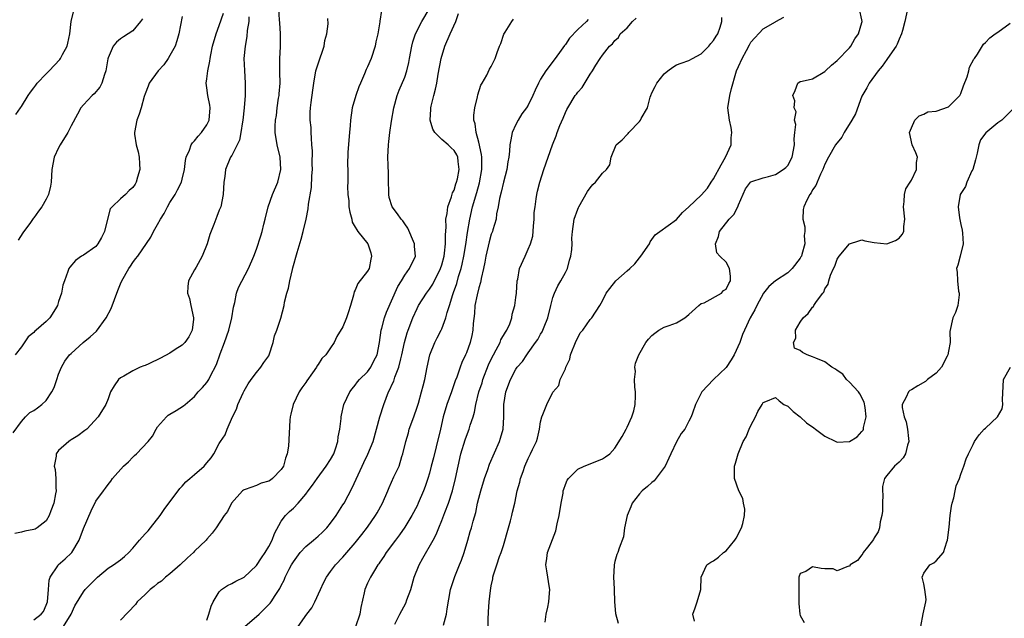
# Model space of a CAD drawing. Units: inches. Extents: x 2553000 to 2556000, y 1524000 to 1527000.
# Drawn here: x 2553753 to 2553912, y 1525708 to 1525805 of the extents above; entities that cross this region are included whole.
import ezdxf

# ---------------------------------------------------------------- set-up
doc = ezdxf.new("R2010")
doc.units = ezdxf.units.IN
doc.header["$MEASUREMENT"] = 0
doc.layers.add('LD25531524_2ft', color=254, linetype='Continuous')

msp = doc.modelspace()

# ---------------------------------------------------------------- linework, layer by layer
at = {"layer": 'LD25531524_2ft'}
for points, elevation in [([(2553751.62, 1525738.38), (2553753, 1525740.24), (2553753.66, 1525741), (2553754.34, 1525741.66), (2553755, 1525741.99), (2553755.56, 1525742.44), (2553756.3, 1525743), (2553757, 1525743.63), (2553757.92, 1525745), (2553758.25, 1525745.75), (2553758.71, 1525747), (2553759, 1525747.86), (2553759.48, 1525749), (2553760, 1525750), (2553760.78, 1525751), (2553761, 1525751.24), (2553762.96, 1525753), (2553764.08, 1525753.92), (2553765.13, 1525754.87), (2553766.71, 1525757), (2553767.5, 1525758.5), (2553768.58, 1525761.42), (2553769, 1525762.49), (2553769.23, 1525763), (2553770.37, 1525765), (2553770.63, 1525765.37), (2553771, 1525765.97), (2553771.46, 1525766.54), (2553771.82, 1525767), (2553773.92, 1525770.08), (2553774.37, 1525771), (2553775, 1525772.1), (2553775.49, 1525773), (2553776.09, 1525773.91), (2553776.63, 1525775), (2553777, 1525775.67), (2553777.83, 1525777), (2553778.26, 1525777.74), (2553778.86, 1525779), (2553779, 1525779.45), (2553779.37, 1525781), (2553779.54, 1525782.46), (2553779.64, 1525783), (2553780.18, 1525784.18), (2553780.43, 1525785), (2553780.64, 1525785.36), (2553781, 1525785.65), (2553781.56, 1525786.44), (2553782.12, 1525787), (2553783, 1525788.28), (2553783.37, 1525789), (2553783.52, 1525791), (2553783.46, 1525791.46), (2553783.14, 1525793), (2553783, 1525794.27), (2553782.9, 1525795), (2553783, 1525795.7), (2553783.14, 1525797), (2553783.45, 1525798.55), (2553783.5, 1525799), (2553783.61, 1525799.61), (2553783.9, 1525801), (2553784.47, 1525803), (2553785, 1525804.34), (2553785.66, 1525806.34)], 8652), ([(2553789.76, 1525805.76), (2553789.76, 1525805), (2553789.52, 1525803.52), (2553789.46, 1525802.54), (2553789.18, 1525801), (2553788.99, 1525799), (2553789.05, 1525797.05), (2553789.21, 1525795), (2553789.18, 1525794.82), (2553789.17, 1525793), (2553789, 1525791), (2553788.8, 1525789), (2553788.73, 1525788.73), (2553788.47, 1525787), (2553788.25, 1525785.75), (2553787, 1525783.29), (2553786.82, 1525783), (2553785.98, 1525781), (2553785.87, 1525779.87), (2553785.74, 1525779), (2553785.64, 1525777), (2553785.22, 1525775), (2553785, 1525774.46), (2553784.61, 1525773.39), (2553784.44, 1525773), (2553784.11, 1525772.11), (2553783.48, 1525770.52), (2553783.02, 1525769), (2553782.23, 1525767), (2553781.23, 1525765.23), (2553781, 1525764.79), (2553780.01, 1525763), (2553779.91, 1525762.09), (2553779.85, 1525761), (2553780.15, 1525760.15), (2553780.41, 1525759), (2553780.84, 1525757), (2553780.8, 1525756.8), (2553780.61, 1525755), (2553780.09, 1525753.91), (2553779.42, 1525753), (2553779, 1525752.58), (2553777.88, 1525751.88), (2553777, 1525751.3), (2553775.5, 1525750.5), (2553773.57, 1525749.57), (2553773, 1525749.31), (2553772.76, 1525749.24), (2553772.19, 1525749), (2553771, 1525748.45), (2553769.55, 1525747.55), (2553769, 1525747.27), (2553768.68, 1525747), (2553767.99, 1525746.01), (2553767.37, 1525745), (2553767, 1525743.91), (2553766.62, 1525743), (2553765.42, 1525741), (2553763.54, 1525739), (2553763.23, 1525738.77), (2553762.11, 1525737.89), (2553761, 1525737.24), (2553760.87, 1525737.13), (2553760.65, 1525737), (2553759, 1525735.54), (2553758.61, 1525735), (2553758.59, 1525734.59), (2553758.3, 1525733), (2553758.44, 1525732.44), (2553758.56, 1525731), (2553758.54, 1525729.46), (2553758.59, 1525729), (2553758.51, 1525728.51), (2553758.21, 1525727), (2553757.75, 1525725.75), (2553757.49, 1525725), (2553757, 1525724.14), (2553755.54, 1525723), (2553755.19, 1525722.81), (2553755, 1525722.74), (2553753.54, 1525722.46), (2553753, 1525722.31), (2553751.93, 1525722.07)], 8650), ([(2553779, 1525805.82), (2553778.44, 1525803), (2553778.12, 1525801.88), (2553777.84, 1525801), (2553777, 1525799.47), (2553776.71, 1525799), (2553776.01, 1525797.99), (2553775.08, 1525797), (2553773.64, 1525795), (2553773.49, 1525794.51), (2553773, 1525793.3), (2553772.85, 1525792.85), (2553772.36, 1525791), (2553772.01, 1525789.99), (2553771.64, 1525789), (2553771.25, 1525787), (2553771.28, 1525786.72), (2553771.55, 1525785), (2553771.87, 1525783.87), (2553772.04, 1525783), (2553772.08, 1525781.92), (2553772.14, 1525781), (2553771.78, 1525779.78), (2553771.57, 1525779), (2553771.36, 1525778.64), (2553771, 1525778.12), (2553770.4, 1525777.6), (2553769.8, 1525777), (2553769, 1525776.3), (2553767.65, 1525775), (2553767.36, 1525774.64), (2553766.9, 1525773), (2553766.43, 1525771), (2553765.96, 1525770.04), (2553765.34, 1525769), (2553765, 1525768.58), (2553763, 1525767.16), (2553762.72, 1525767), (2553761.73, 1525766.27), (2553760.79, 1525765.21), (2553760.65, 1525765), (2553760.49, 1525764.49), (2553759.93, 1525763), (2553759.7, 1525762.3), (2553759.48, 1525761), (2553759, 1525759.64), (2553758.79, 1525759), (2553758.49, 1525758.49), (2553757.55, 1525757), (2553757, 1525756.39), (2553755.37, 1525755), (2553755.16, 1525754.84), (2553755, 1525754.65), (2553754.06, 1525753.94), (2553753, 1525752.31), (2553751.99, 1525751)], 8654), ([(2553752.06, 1525789.94), (2553752.82, 1525791), (2553753, 1525791.23), (2553754.08, 1525793), (2553754.46, 1525793.54), (2553755, 1525794.24), (2553755.3, 1525794.7), (2553755.54, 1525795), (2553757, 1525796.54), (2553757.47, 1525797), (2553759.18, 1525798.82), (2553759.32, 1525799), (2553759.65, 1525799.65), (2553760.38, 1525801), (2553760.51, 1525801.49), (2553760.8, 1525803), (2553761.02, 1525805), (2553761.43, 1525806.57)], 8658), ([(2553755, 1525708.1), (2553756.15, 1525709), (2553756.53, 1525709.47), (2553757, 1525710.47), (2553757.2, 1525711), (2553757.36, 1525713), (2553757.45, 1525714.55), (2553757.61, 1525715), (2553758.85, 1525716.85), (2553758.92, 1525717), (2553760.04, 1525717.96), (2553761.07, 1525718.93), (2553761.12, 1525719), (2553762.31, 1525721), (2553763, 1525722.88), (2553764.27, 1525725.73), (2553765, 1525727.3), (2553766.26, 1525729), (2553766.6, 1525729.4), (2553767, 1525730.03), (2553767.46, 1525730.54), (2553767.69, 1525731), (2553769.49, 1525733), (2553770.3, 1525733.7), (2553771, 1525734.44), (2553771.3, 1525734.7), (2553771.62, 1525735), (2553773.5, 1525737), (2553774.17, 1525737.83), (2553774.79, 1525739), (2553775, 1525739.33), (2553776.46, 1525741), (2553776.75, 1525741.25), (2553777, 1525741.42), (2553778.02, 1525741.98), (2553779.23, 1525742.77), (2553779.47, 1525743), (2553781, 1525744.26), (2553781.6, 1525745), (2553782.29, 1525745.71), (2553783, 1525746.54), (2553783.29, 1525747), (2553783.53, 1525747.53), (2553784.55, 1525749.45), (2553785.16, 1525751.16), (2553785.86, 1525753), (2553786.52, 1525755), (2553787.02, 1525757), (2553787.29, 1525758.71), (2553787.5, 1525759.5), (2553787.78, 1525761), (2553788.08, 1525761.92), (2553789.72, 1525765), (2553790.57, 1525767), (2553791, 1525768.12), (2553791.7, 1525770.3), (2553791.91, 1525771), (2553792.19, 1525772.19), (2553792.42, 1525773), (2553792.91, 1525775), (2553793.6, 1525777), (2553794.45, 1525779), (2553794.98, 1525781), (2553794.85, 1525783), (2553794.37, 1525785), (2553794.06, 1525787), (2553794.06, 1525788.06), (2553794.11, 1525789), (2553794.25, 1525789.75), (2553794.38, 1525791), (2553794.6, 1525792.6), (2553794.68, 1525793), (2553794.71, 1525793.29), (2553794.83, 1525795), (2553794.81, 1525796.81), (2553794.78, 1525797.22), (2553794.79, 1525799), (2553794.9, 1525800.9), (2553794.92, 1525803), (2553794.78, 1525804.78), (2553794.76, 1525805.24), (2553794.63, 1525807)], 8648), ([(2553811.25, 1525806.75), (2553810.96, 1525805.04), (2553810.96, 1525804.96), (2553810.65, 1525803), (2553810.32, 1525801.68), (2553810.2, 1525801), (2553809.55, 1525799), (2553809, 1525797.67), (2553808.78, 1525797.22), (2553808.49, 1525796.49), (2553807.83, 1525795), (2553807.6, 1525794.4), (2553807.09, 1525793), (2553806.5, 1525791), (2553806.21, 1525789), (2553806.17, 1525788.17), (2553806.08, 1525787), (2553805.81, 1525783.81), (2553805.74, 1525781.74), (2553805.79, 1525781), (2553805.8, 1525779), (2553805.75, 1525778.25), (2553805.81, 1525777), (2553805.94, 1525775.94), (2553805.98, 1525775), (2553806.12, 1525774.12), (2553806.43, 1525773), (2553806.52, 1525772.52), (2553807, 1525771.7), (2553807.23, 1525771.23), (2553807.43, 1525771), (2553809.04, 1525769), (2553809.53, 1525767.53), (2553809.62, 1525767), (2553809.5, 1525766.5), (2553809.23, 1525765), (2553809, 1525764.55), (2553807.42, 1525762.58), (2553807, 1525761.49), (2553806.8, 1525761.2), (2553806.7, 1525760.7), (2553806.21, 1525759), (2553805.84, 1525757.84), (2553805.56, 1525757), (2553805, 1525755.55), (2553804.04, 1525753.96), (2553803.61, 1525753), (2553803, 1525752.13), (2553802.26, 1525751), (2553801.59, 1525750.41), (2553801, 1525749.46), (2553800.8, 1525749.2), (2553800.71, 1525749), (2553800.09, 1525748.09), (2553799.17, 1525746.83), (2553799, 1525746.55), (2553798.34, 1525745.66), (2553797.91, 1525745), (2553796.93, 1525743), (2553796.57, 1525741.43), (2553796.48, 1525741), (2553796.44, 1525740.44), (2553796.21, 1525736.21), (2553796, 1525735), (2553795.69, 1525734.31), (2553795.37, 1525733), (2553795, 1525732.45), (2553793.63, 1525731), (2553793.26, 1525730.74), (2553793, 1525730.58), (2553791.79, 1525730.21), (2553791, 1525729.87), (2553789.19, 1525729.19), (2553789, 1525729.14), (2553788.91, 1525729.09), (2553788.78, 1525729), (2553786.96, 1525727), (2553786.33, 1525725.67), (2553785.78, 1525725), (2553784.5, 1525723), (2553783.87, 1525722.13), (2553783, 1525721.16), (2553782.88, 1525721), (2553781, 1525719.2), (2553780.82, 1525719), (2553779.86, 1525718.14), (2553778.68, 1525717), (2553777, 1525715.54), (2553776.31, 1525715), (2553775.62, 1525714.38), (2553775, 1525713.98), (2553774.47, 1525713.53), (2553773.8, 1525713), (2553773, 1525712.22), (2553771.7, 1525711), (2553771.43, 1525710.58), (2553769, 1525708.05)], 8644), ([(2553783, 1525708.04), (2553783.33, 1525709), (2553783.69, 1525710.31), (2553784.03, 1525711), (2553785, 1525712.65), (2553785.38, 1525713), (2553786.34, 1525713.66), (2553787, 1525713.97), (2553787.66, 1525714.34), (2553789, 1525715.02), (2553791, 1525716.89), (2553791.84, 1525718.16), (2553792.44, 1525719), (2553793, 1525719.98), (2553793.55, 1525721), (2553793.92, 1525722.08), (2553795, 1525724.08), (2553795.71, 1525725), (2553796.37, 1525725.63), (2553797, 1525726.2), (2553797.77, 1525727), (2553799, 1525728.44), (2553799.38, 1525729), (2553800.08, 1525729.92), (2553800.81, 1525731), (2553802.3, 1525733), (2553803, 1525734.09), (2553803.51, 1525735), (2553803.8, 1525735.8), (2553804.18, 1525737), (2553804.24, 1525737.76), (2553804.49, 1525739), (2553804.7, 1525740.7), (2553804.7, 1525741), (2553804.75, 1525741.25), (2553805.17, 1525743), (2553806.11, 1525745), (2553806.5, 1525745.5), (2553807, 1525746.09), (2553807.37, 1525746.63), (2553807.69, 1525747), (2553809, 1525748.28), (2553809.54, 1525749), (2553810.03, 1525750.03), (2553810.53, 1525751), (2553810.91, 1525753), (2553811.21, 1525755), (2553811.31, 1525755.31), (2553811.74, 1525757), (2553812.05, 1525757.95), (2553813.9, 1525762.1), (2553814.47, 1525763), (2553815, 1525763.92), (2553815.79, 1525765), (2553816.74, 1525767), (2553816.58, 1525768.58), (2553816.59, 1525769), (2553815.53, 1525771.53), (2553815, 1525772.25), (2553814.7, 1525772.7), (2553814.43, 1525773), (2553813.85, 1525773.85), (2553812.96, 1525775), (2553812.5, 1525776.5), (2553812.43, 1525777), (2553812.44, 1525777.56), (2553812.38, 1525779), (2553812.38, 1525780.38), (2553812.3, 1525781.7), (2553812.29, 1525783), (2553812.37, 1525785), (2553812.45, 1525785.55), (2553812.6, 1525787), (2553812.87, 1525788.87), (2553813.23, 1525791), (2553813.77, 1525793), (2553814.11, 1525793.89), (2553815, 1525796), (2553815.33, 1525797), (2553815.66, 1525798.34), (2553815.8, 1525799), (2553816.16, 1525801), (2553816.33, 1525801.67), (2553816.74, 1525803), (2553817.8, 1525805), (2553818.96, 1525807)], 8642), ([(2553789.14, 1525707), (2553791.45, 1525709), (2553792.23, 1525709.77), (2553793.21, 1525710.79), (2553793.38, 1525711), (2553794.04, 1525712.04), (2553794.8, 1525713.2), (2553795, 1525713.64), (2553795.48, 1525714.52), (2553795.67, 1525715), (2553796.3, 1525716.3), (2553796.68, 1525717), (2553797, 1525717.5), (2553798.08, 1525719), (2553799, 1525719.99), (2553800.23, 1525721), (2553801, 1525721.65), (2553801.71, 1525722.29), (2553802.41, 1525723), (2553803, 1525723.74), (2553803.93, 1525725), (2553805, 1525726.71), (2553805.18, 1525727), (2553806.51, 1525729.49), (2553808.12, 1525733), (2553808.41, 1525733.59), (2553809.05, 1525734.95), (2553809.89, 1525737), (2553810.46, 1525739), (2553811, 1525741), (2553811.63, 1525743), (2553811.98, 1525743.98), (2553812.39, 1525745), (2553812.62, 1525745.38), (2553813, 1525746.28), (2553813.23, 1525746.77), (2553813.42, 1525747.42), (2553814.04, 1525749), (2553814.38, 1525750.38), (2553814.55, 1525751), (2553814.98, 1525753.02), (2553815.41, 1525754.59), (2553815.55, 1525755), (2553816.3, 1525757), (2553817, 1525758.51), (2553817.25, 1525759), (2553818.51, 1525761), (2553819, 1525761.65), (2553819.55, 1525762.46), (2553820.82, 1525765), (2553821, 1525765.58), (2553821.38, 1525767), (2553821.46, 1525767.46), (2553821.61, 1525769), (2553821.58, 1525770.42), (2553821.7, 1525771.7), (2553821.68, 1525773), (2553821.88, 1525773.88), (2553821.98, 1525775), (2553822.58, 1525776.58), (2553822.74, 1525777.26), (2553823, 1525777.68), (2553823.29, 1525778.71), (2553823.4, 1525779), (2553823.53, 1525779.54), (2553823.83, 1525781), (2553823.66, 1525782.34), (2553823.62, 1525783), (2553823.42, 1525783.42), (2553823, 1525784.12), (2553822.51, 1525784.51), (2553822.02, 1525785), (2553821, 1525785.86), (2553819.87, 1525787), (2553819.54, 1525787.54), (2553819.1, 1525789), (2553819.22, 1525790.78), (2553819.21, 1525791), (2553819.26, 1525791.26), (2553819.7, 1525793), (2553819.98, 1525794.02), (2553820.18, 1525795), (2553820.44, 1525796.44), (2553820.93, 1525799), (2553821.51, 1525801), (2553822.36, 1525803), (2553823.25, 1525805), (2553823.73, 1525806.27)], 8640), ([(2553813.43, 1525707.43), (2553814.2, 1525709), (2553815.17, 1525710.83), (2553815.35, 1525711.35), (2553815.98, 1525713), (2553816.54, 1525715), (2553817.32, 1525717), (2553817.92, 1525718.08), (2553819.61, 1525721), (2553820.1, 1525721.9), (2553820.51, 1525723), (2553821, 1525724.17), (2553821.5, 1525725.5), (2553822.09, 1525727), (2553822.73, 1525729), (2553823.21, 1525731), (2553823.64, 1525733), (2553824.11, 1525735), (2553824.77, 1525737.23), (2553825, 1525737.87), (2553825.45, 1525739), (2553825.62, 1525739.62), (2553826.08, 1525741), (2553826.28, 1525741.72), (2553826.51, 1525743), (2553827.02, 1525745), (2553827.52, 1525746.48), (2553827.66, 1525747), (2553828.58, 1525749.42), (2553829, 1525750.3), (2553829.35, 1525751), (2553829.83, 1525751.83), (2553830.45, 1525753), (2553830.58, 1525753.42), (2553831.31, 1525754.69), (2553831.55, 1525755), (2553832.01, 1525756.01), (2553832.33, 1525757), (2553832.41, 1525757.59), (2553832.84, 1525759), (2553833, 1525760.29), (2553833.07, 1525761), (2553833.22, 1525763), (2553833.29, 1525763.29), (2553833.6, 1525765), (2553834.49, 1525767), (2553835, 1525768.1), (2553835.37, 1525769), (2553835.75, 1525770.25), (2553835.85, 1525771.85), (2553835.96, 1525773), (2553835.96, 1525774.04), (2553836.09, 1525775), (2553836.3, 1525776.3), (2553836.36, 1525777), (2553836.5, 1525777.5), (2553836.87, 1525779), (2553837.53, 1525781), (2553838.93, 1525785), (2553839.52, 1525786.48), (2553839.7, 1525787), (2553840.13, 1525788.13), (2553840.65, 1525789.35), (2553841, 1525790.26), (2553841.24, 1525790.76), (2553841.38, 1525791), (2553842.61, 1525793), (2553842.79, 1525793.21), (2553843, 1525793.56), (2553843.72, 1525794.28), (2553845, 1525796.45), (2553845.37, 1525797), (2553845.92, 1525797.92), (2553846.66, 1525799), (2553847, 1525799.52), (2553848.15, 1525801), (2553848.63, 1525801.37), (2553849, 1525801.92), (2553849.61, 1525802.39), (2553849.87, 1525803), (2553851, 1525803.98), (2553851.84, 1525805), (2553852.46, 1525805.54)], 8634), ([(2553821.26, 1525707.25), (2553821.79, 1525709), (2553821.89, 1525709.89), (2553822.42, 1525713), (2553823.13, 1525715.13), (2553823.88, 1525717), (2553824.22, 1525717.78), (2553824.63, 1525719), (2553825.22, 1525721), (2553825.6, 1525722.4), (2553825.8, 1525723), (2553826.06, 1525724.06), (2553826.51, 1525725.49), (2553826.81, 1525727), (2553827, 1525727.78), (2553827.32, 1525729), (2553827.93, 1525731), (2553828.44, 1525732.44), (2553828.71, 1525733.29), (2553830.32, 1525737), (2553830.49, 1525737.51), (2553830.91, 1525739), (2553831.06, 1525741), (2553831.07, 1525743), (2553831.38, 1525745), (2553832.12, 1525747), (2553833, 1525748.71), (2553833.19, 1525749), (2553834.04, 1525749.96), (2553834.74, 1525751), (2553835, 1525751.32), (2553836.17, 1525753), (2553836.52, 1525753.48), (2553837, 1525754.34), (2553837.26, 1525754.74), (2553837.55, 1525755.55), (2553838.16, 1525757), (2553838.64, 1525759), (2553839, 1525760.29), (2553839.23, 1525761), (2553839.8, 1525762.2), (2553840.29, 1525763), (2553841, 1525764.35), (2553841.33, 1525765), (2553841.65, 1525766.35), (2553841.88, 1525767), (2553842.06, 1525768.06), (2553842.09, 1525769), (2553842.07, 1525769.93), (2553842.15, 1525771), (2553842.45, 1525773), (2553843, 1525774.61), (2553843.13, 1525774.87), (2553843.16, 1525775), (2553844.56, 1525777.44), (2553845, 1525778.06), (2553845.43, 1525778.57), (2553845.89, 1525779), (2553847, 1525780.45), (2553847.66, 1525781), (2553848.2, 1525781.8), (2553848.44, 1525783), (2553849.23, 1525785), (2553850.17, 1525785.84), (2553851, 1525786.68), (2553851.17, 1525786.83), (2553851.26, 1525787), (2553853, 1525788.82), (2553853.15, 1525789), (2553853.29, 1525789.29), (2553854.27, 1525791), (2553854.75, 1525792.75), (2553854.83, 1525793), (2553855, 1525793.44), (2553855.56, 1525794.44), (2553855.79, 1525795), (2553857, 1525796.54), (2553857.58, 1525797), (2553858.41, 1525797.59), (2553859, 1525797.96), (2553859.75, 1525798.25), (2553861, 1525798.66), (2553861.58, 1525799), (2553863, 1525799.75), (2553864.21, 1525801), (2553864.55, 1525801.45), (2553865, 1525801.9), (2553865.41, 1525802.59), (2553865.65, 1525803), (2553866.05, 1525804.05), (2553866.35, 1525805), (2553866.35, 1525805.65)], 8632), ([(2553828.5, 1525707), (2553828.52, 1525708.52), (2553828.54, 1525709), (2553828.59, 1525709.41), (2553828.68, 1525711), (2553828.88, 1525712.88), (2553829, 1525713.6), (2553829.25, 1525714.75), (2553829.28, 1525715), (2553829.37, 1525715.37), (2553829.89, 1525717), (2553830.37, 1525718.37), (2553830.62, 1525719), (2553831, 1525720.16), (2553831.78, 1525723), (2553832.14, 1525724.14), (2553832.36, 1525725), (2553832.46, 1525725.54), (2553832.83, 1525727), (2553833.19, 1525729), (2553833.61, 1525730.39), (2553833.74, 1525731), (2553834.15, 1525732.15), (2553834.47, 1525733), (2553835, 1525734.23), (2553835.38, 1525735), (2553835.7, 1525735.7), (2553836.32, 1525737), (2553836.48, 1525737.52), (2553836.83, 1525739), (2553837, 1525740.14), (2553837.21, 1525741), (2553837.38, 1525741.38), (2553838.03, 1525743), (2553839, 1525744.97), (2553839.94, 1525746.06), (2553840.15, 1525747), (2553841, 1525748.74), (2553841.1, 1525749), (2553841.7, 1525750.3), (2553841.86, 1525751), (2553842.74, 1525753.26), (2553843, 1525753.79), (2553843.41, 1525754.59), (2553843.82, 1525755), (2553845, 1525756.73), (2553845.3, 1525757), (2553846.58, 1525759), (2553847, 1525759.74), (2553847.6, 1525761), (2553848.22, 1525761.78), (2553849.15, 1525763), (2553851, 1525764.6), (2553851.41, 1525765), (2553852.27, 1525765.73), (2553853, 1525766.71), (2553853.24, 1525767), (2553854.6, 1525769), (2553854.71, 1525769.29), (2553855, 1525769.71), (2553855.55, 1525770.45), (2553856.29, 1525771), (2553859, 1525772.95), (2553859.95, 1525774.05), (2553861, 1525774.98), (2553863, 1525776.89), (2553863.98, 1525778.02), (2553864.61, 1525779), (2553865, 1525779.53), (2553866.22, 1525781.78), (2553866.91, 1525783), (2553867.81, 1525785), (2553867.85, 1525786.15), (2553867.96, 1525787), (2553867.81, 1525787.81), (2553867.54, 1525789), (2553867.31, 1525791), (2553867.61, 1525793), (2553867.88, 1525794.12), (2553868.61, 1525796.61), (2553868.71, 1525797), (2553869, 1525797.7), (2553869.59, 1525799), (2553870.29, 1525800.29), (2553870.8, 1525801.2), (2553871, 1525801.62), (2553873, 1525803.82), (2553875, 1525804.94), (2553875.08, 1525805), (2553876.33, 1525805.67)], 8630), ([(2553837.71, 1525707.71), (2553837.89, 1525709), (2553838.15, 1525710.15), (2553838.31, 1525711), (2553838.45, 1525712.45), (2553838.49, 1525713), (2553838.37, 1525713.63), (2553838.15, 1525715), (2553838.03, 1525716.03), (2553837.84, 1525717), (2553838.03, 1525718.03), (2553838.12, 1525719), (2553839.48, 1525722.52), (2553839.66, 1525723.66), (2553840, 1525725), (2553840.33, 1525727), (2553840.63, 1525728.63), (2553840.66, 1525729), (2553840.73, 1525729.27), (2553841, 1525730), (2553841.3, 1525730.7), (2553841.51, 1525731), (2553843, 1525732.48), (2553844.03, 1525733), (2553844.72, 1525733.28), (2553847, 1525734.18), (2553847.5, 1525734.5), (2553848.18, 1525735), (2553849, 1525735.89), (2553850.19, 1525737.81), (2553850.82, 1525739), (2553851, 1525739.3), (2553851.77, 1525741), (2553852.07, 1525741.93), (2553852.3, 1525743), (2553852.36, 1525744.36), (2553852.37, 1525745), (2553852.23, 1525745.77), (2553852.2, 1525747), (2553852.33, 1525748.33), (2553852.22, 1525749), (2553852.35, 1525749.65), (2553852.89, 1525751), (2553854.05, 1525753), (2553854.47, 1525753.53), (2553855, 1525754.17), (2553855.47, 1525754.53), (2553856.15, 1525755), (2553857, 1525755.49), (2553857.79, 1525755.79), (2553859, 1525756.21), (2553860.36, 1525757), (2553861, 1525757.53), (2553862.59, 1525759), (2553863, 1525759.34), (2553863.44, 1525759.44), (2553866.26, 1525761), (2553866.59, 1525761.41), (2553867, 1525761.64), (2553867.45, 1525762.55), (2553867.71, 1525763), (2553867.75, 1525763.75), (2553867.59, 1525765), (2553867, 1525766.03), (2553865.98, 1525767), (2553865.52, 1525767.53), (2553865.28, 1525769), (2553865.81, 1525770.19), (2553865.93, 1525771), (2553867.53, 1525773), (2553868.24, 1525773.76), (2553868.89, 1525775), (2553869, 1525775.29), (2553870.13, 1525777.87), (2553870.98, 1525779), (2553871, 1525779.02), (2553873, 1525779.69), (2553873.88, 1525779.88), (2553875, 1525780.22), (2553876.27, 1525781), (2553876.67, 1525781.33), (2553877, 1525781.69), (2553877.73, 1525783), (2553878.08, 1525785), (2553878.01, 1525785.99), (2553878.12, 1525787), (2553878.3, 1525788.3), (2553878.1, 1525789), (2553878.35, 1525790.35), (2553878.04, 1525791), (2553878.14, 1525792.14), (2553877.84, 1525793), (2553878.2, 1525793.8), (2553878.64, 1525795), (2553879, 1525795.25), (2553879.35, 1525795.35), (2553881, 1525795.73), (2553883, 1525796.88), (2553883.08, 1525797), (2553884.09, 1525797.91), (2553885, 1525798.65), (2553887, 1525800.75), (2553887.2, 1525801), (2553887.83, 1525802.17), (2553888.43, 1525803), (2553889, 1525804.82), (2553889.04, 1525805), (2553889, 1525805.26), (2553888.6, 1525807)], 8628), ([(2553896.37, 1525807), (2553895.95, 1525805), (2553895.55, 1525803.55), (2553895.42, 1525803), (2553895, 1525802.14), (2553894.69, 1525801.31), (2553894.54, 1525801), (2553893.13, 1525799), (2553893, 1525798.85), (2553892.26, 1525797.74), (2553891.62, 1525797), (2553890.19, 1525795), (2553889.77, 1525794.23), (2553889, 1525792.9), (2553887.96, 1525790.04), (2553887.37, 1525789), (2553886.13, 1525787), (2553885.76, 1525786.24), (2553884.74, 1525785), (2553883.57, 1525783), (2553883, 1525781.9), (2553882.65, 1525781), (2553882.29, 1525780.29), (2553881.73, 1525779), (2553881.54, 1525778.46), (2553881, 1525777.71), (2553880.76, 1525777.24), (2553880.54, 1525777), (2553880.08, 1525776.08), (2553879.57, 1525775), (2553879.46, 1525774.54), (2553879.45, 1525773), (2553879.76, 1525771.76), (2553879.73, 1525771), (2553879.65, 1525770.35), (2553879.74, 1525769), (2553879.27, 1525767.27), (2553879.19, 1525767), (2553879.13, 1525766.87), (2553879, 1525766.65), (2553877.7, 1525765), (2553877, 1525764.31), (2553875.01, 1525763), (2553873.91, 1525762.09), (2553873.06, 1525761), (2553871.99, 1525759), (2553871.68, 1525758.32), (2553870.93, 1525757), (2553870.01, 1525755), (2553869.67, 1525754.33), (2553869.26, 1525753), (2553868.33, 1525751), (2553867.82, 1525750.18), (2553867, 1525748.98), (2553864.95, 1525747), (2553863.1, 1525745), (2553862.07, 1525743), (2553861.57, 1525741.57), (2553861.34, 1525741), (2553861, 1525740.3), (2553860.31, 1525739), (2553859.74, 1525738.26), (2553859, 1525736.92), (2553858.06, 1525735), (2553857.74, 1525734.26), (2553857.15, 1525733), (2553857, 1525732.76), (2553855.37, 1525730.63), (2553855, 1525730.37), (2553854.3, 1525729.7), (2553853.42, 1525729), (2553853, 1525728.53), (2553851.81, 1525727), (2553851.59, 1525726.41), (2553851, 1525725), (2553850.58, 1525723), (2553850.43, 1525721.57), (2553849.72, 1525719.72), (2553849.51, 1525719), (2553849.34, 1525718.66), (2553849, 1525717.56), (2553848.88, 1525717), (2553848.89, 1525716.89), (2553848.8, 1525715), (2553848.9, 1525713.1), (2553848.92, 1525713), (2553848.98, 1525711), (2553849.12, 1525709.12), (2553849.56, 1525707.56)], 8626), ([(2553772.59, 1525805.41), (2553772.27, 1525805), (2553771, 1525803.47), (2553770.23, 1525803), (2553769.52, 1525802.48), (2553769, 1525802.18), (2553768.34, 1525801.66), (2553767.81, 1525801), (2553767, 1525799.11), (2553766.96, 1525798.96), (2553766.66, 1525797), (2553766.41, 1525796.41), (2553765.99, 1525795), (2553765.65, 1525794.35), (2553764.74, 1525793.26), (2553764.43, 1525793), (2553763, 1525791.48), (2553762.57, 1525791), (2553762.04, 1525789.96), (2553761, 1525788.11), (2553760.49, 1525787), (2553759.26, 1525785), (2553759, 1525784.52), (2553758.29, 1525783), (2553757.88, 1525781), (2553757.77, 1525779), (2553757.66, 1525778.34), (2553757.37, 1525777), (2553757, 1525776.2), (2553756.3, 1525775), (2553755.74, 1525774.26), (2553755, 1525773.22), (2553754.89, 1525773.11), (2553754.46, 1525772.46), (2553753.22, 1525770.78), (2553752.43, 1525769.57)], 8656), ([(2553759.77, 1525707), (2553761.02, 1525709), (2553761.61, 1525710.39), (2553763, 1525712.65), (2553763.3, 1525713), (2553764.13, 1525713.87), (2553765.31, 1525715), (2553767, 1525716.46), (2553767.86, 1525717), (2553769, 1525717.81), (2553769.66, 1525718.34), (2553770.34, 1525719), (2553771, 1525719.7), (2553772.08, 1525721), (2553773, 1525722.04), (2553773.48, 1525722.52), (2553773.86, 1525723), (2553775.43, 1525725), (2553776.05, 1525725.95), (2553778.62, 1525729.38), (2553779, 1525729.77), (2553779.56, 1525730.44), (2553780.21, 1525731), (2553781, 1525731.64), (2553782.54, 1525733), (2553783, 1525733.51), (2553783.66, 1525734.34), (2553784.12, 1525735), (2553785, 1525736.65), (2553785.21, 1525737), (2553785.94, 1525738.06), (2553786.27, 1525739), (2553787.14, 1525741), (2553787.79, 1525742.21), (2553788.02, 1525743), (2553788.84, 1525744.84), (2553789, 1525745.16), (2553789.69, 1525746.31), (2553790.14, 1525747), (2553791, 1525748.17), (2553791.72, 1525749), (2553792.23, 1525749.77), (2553793, 1525750.84), (2553793.09, 1525751), (2553793.74, 1525753), (2553793.93, 1525754.07), (2553794.29, 1525755), (2553794.96, 1525756.96), (2553795.47, 1525759), (2553795.57, 1525759.57), (2553795.91, 1525761), (2553796.18, 1525761.82), (2553796.41, 1525763), (2553796.85, 1525764.85), (2553796.92, 1525765.08), (2553797.59, 1525767.59), (2553798.23, 1525769.77), (2553798.56, 1525771), (2553799.03, 1525773), (2553799.37, 1525774.63), (2553799.41, 1525775.41), (2553799.91, 1525778.09), (2553799.98, 1525779.98), (2553800.06, 1525781), (2553800.04, 1525781.96), (2553800.06, 1525784.06), (2553800, 1525785), (2553799.9, 1525786.1), (2553799.88, 1525787), (2553799.84, 1525787.84), (2553799.71, 1525789), (2553799.71, 1525790.29), (2553799.75, 1525791), (2553799.89, 1525791.89), (2553800.11, 1525793.89), (2553800.28, 1525795), (2553800.64, 1525797), (2553801, 1525798.15), (2553801.98, 1525801), (2553802.1, 1525801.9), (2553802.4, 1525803), (2553802.61, 1525804.61), (2553802.55, 1525805.45)], 8646), ([(2553797.74, 1525707), (2553799.15, 1525709), (2553799.95, 1525710.05), (2553800.44, 1525711), (2553801.37, 1525713), (2553801.88, 1525714.12), (2553802.32, 1525715), (2553803, 1525715.93), (2553803.82, 1525717), (2553805, 1525718.24), (2553805.63, 1525719), (2553807, 1525720.58), (2553808.08, 1525721.92), (2553809, 1525723.1), (2553810.29, 1525725), (2553810.55, 1525725.45), (2553811.4, 1525727), (2553812.26, 1525729), (2553812.47, 1525729.53), (2553813.25, 1525731.25), (2553814.08, 1525733), (2553814.56, 1525734.56), (2553814.72, 1525735), (2553815.16, 1525737), (2553815.59, 1525738.41), (2553815.75, 1525739), (2553816.47, 1525741), (2553817, 1525742.56), (2553817.21, 1525743.21), (2553817.74, 1525745), (2553817.98, 1525746.02), (2553818.28, 1525747), (2553818.63, 1525749), (2553819.07, 1525751), (2553819.9, 1525753), (2553820.25, 1525753.75), (2553820.91, 1525755), (2553821, 1525755.22), (2553821.65, 1525757), (2553821.88, 1525757.88), (2553822.24, 1525759), (2553822.78, 1525760.78), (2553822.91, 1525761.09), (2553823.43, 1525762.57), (2553823.72, 1525763.72), (2553824.13, 1525765), (2553824.32, 1525765.68), (2553824.58, 1525767), (2553824.9, 1525768.9), (2553825.17, 1525770.83), (2553825.52, 1525773), (2553825.99, 1525775), (2553826.68, 1525777.32), (2553827.12, 1525778.88), (2553827.49, 1525781), (2553827.46, 1525782.54), (2553827.47, 1525783), (2553827.45, 1525783.45), (2553827, 1525785.44), (2553826.56, 1525787), (2553826.43, 1525788.43), (2553826.19, 1525789), (2553826.17, 1525789.83), (2553826.34, 1525791), (2553826.79, 1525792.79), (2553826.86, 1525793.14), (2553827.31, 1525794.69), (2553827.52, 1525795), (2553828.3, 1525796.3), (2553828.74, 1525797.26), (2553829, 1525797.71), (2553829.66, 1525799), (2553829.95, 1525799.95), (2553830.36, 1525801), (2553830.55, 1525801.45), (2553831.05, 1525802.95), (2553831.25, 1525803.25), (2553832.32, 1525805), (2553832.63, 1525805.37)], 8638), ([(2553844.68, 1525805.32), (2553844.4, 1525805), (2553843, 1525803.67), (2553841.69, 1525802.31), (2553841, 1525801.26), (2553840.88, 1525801.12), (2553840.34, 1525800.34), (2553839.37, 1525799), (2553837.82, 1525797), (2553837, 1525795.67), (2553836.63, 1525795), (2553836.12, 1525793.88), (2553835.75, 1525793), (2553835, 1525791.44), (2553834.71, 1525791), (2553833.98, 1525790.02), (2553833.36, 1525789), (2553833, 1525788.29), (2553832.42, 1525787), (2553832.16, 1525785.84), (2553832.03, 1525785), (2553831.98, 1525783.98), (2553831.87, 1525783), (2553831.71, 1525782.29), (2553831.55, 1525781), (2553831, 1525778.99), (2553830.64, 1525777.36), (2553830.34, 1525776.34), (2553830.14, 1525775), (2553829.84, 1525773.84), (2553829.78, 1525773), (2553829.24, 1525771.24), (2553829.19, 1525771), (2553829, 1525770.56), (2553828.67, 1525769.33), (2553828.12, 1525767), (2553827.96, 1525766.04), (2553827.75, 1525765), (2553827.39, 1525763.39), (2553827.33, 1525763), (2553827.26, 1525762.74), (2553827, 1525761.87), (2553826.72, 1525760.72), (2553826.37, 1525759), (2553826.29, 1525757.71), (2553826.07, 1525756.07), (2553826.03, 1525755), (2553825.87, 1525754.13), (2553825.59, 1525753), (2553825, 1525751.36), (2553824.85, 1525751), (2553824.25, 1525749.75), (2553823.96, 1525749), (2553823.42, 1525747.42), (2553823.18, 1525746.82), (2553822.57, 1525745), (2553821.83, 1525743), (2553821.22, 1525741), (2553820.79, 1525739), (2553820.12, 1525736.12), (2553819.64, 1525734.36), (2553819.3, 1525733), (2553819, 1525731.85), (2553818.75, 1525731), (2553818.31, 1525729.69), (2553818.05, 1525729), (2553817.2, 1525727), (2553817, 1525726.59), (2553816.16, 1525725), (2553815, 1525723.1), (2553814.15, 1525721.85), (2553813.5, 1525721), (2553812.02, 1525719), (2553811.65, 1525718.35), (2553811, 1525717.47), (2553810.82, 1525717.18), (2553810.67, 1525717), (2553810.09, 1525716.09), (2553809.46, 1525715), (2553809.32, 1525714.68), (2553809, 1525714.04), (2553808.55, 1525713), (2553808.46, 1525712.46), (2553807.9, 1525710.1), (2553807.76, 1525709), (2553807.03, 1525706.97)], 8636), ([(2553861.89, 1525707.89), (2553861.64, 1525709), (2553862.03, 1525710.03), (2553862.31, 1525711), (2553862.94, 1525713), (2553862.97, 1525715), (2553863.88, 1525717), (2553864.57, 1525717.43), (2553865, 1525717.66), (2553865.77, 1525718.23), (2553866.57, 1525719), (2553867, 1525719.29), (2553868.44, 1525721), (2553868.65, 1525721.35), (2553869.51, 1525723), (2553869.71, 1525723.71), (2553869.97, 1525725), (2553870.04, 1525726.04), (2553869.83, 1525727), (2553869.73, 1525727.73), (2553869.08, 1525729), (2553868.39, 1525731), (2553868.37, 1525733), (2553868.55, 1525733.45), (2553868.94, 1525735), (2553869.79, 1525737), (2553870.27, 1525737.73), (2553870.75, 1525739), (2553871, 1525739.55), (2553871.75, 1525741), (2553872.15, 1525741.85), (2553872.84, 1525743), (2553873, 1525743.32), (2553873.46, 1525743.46), (2553875, 1525744.09), (2553875.59, 1525743.59), (2553876.33, 1525743), (2553877, 1525742.71), (2553877.85, 1525741.85), (2553879, 1525740.98), (2553880.01, 1525740.01), (2553881.21, 1525739.21), (2553881.47, 1525739), (2553883, 1525737.85), (2553884.78, 1525737), (2553885, 1525736.87), (2553887, 1525736.98), (2553888.25, 1525737.75), (2553889, 1525738.62), (2553889.19, 1525738.81), (2553889.26, 1525739), (2553889.26, 1525739.26), (2553889.69, 1525741), (2553889.51, 1525742.49), (2553889.36, 1525743.36), (2553888.68, 1525744.68), (2553888.45, 1525745), (2553887, 1525746.6), (2553886.5, 1525747), (2553885.9, 1525747.9), (2553885, 1525748.48), (2553884.7, 1525748.7), (2553884.13, 1525749), (2553883, 1525749.9), (2553881.52, 1525750.48), (2553881, 1525750.71), (2553880.14, 1525751), (2553879.39, 1525751.39), (2553879, 1525751.69), (2553878.11, 1525752.11), (2553877.94, 1525753), (2553878.29, 1525753.71), (2553878.27, 1525755), (2553879, 1525756.29), (2553879.5, 1525757), (2553880.3, 1525757.7), (2553881, 1525758.74), (2553881.15, 1525758.85), (2553881.23, 1525759), (2553881.66, 1525759.66), (2553882.67, 1525761), (2553882.82, 1525761.18), (2553883, 1525761.68), (2553883.52, 1525762.48), (2553883.63, 1525763), (2553883.91, 1525763.91), (2553884.39, 1525765), (2553884.61, 1525765.39), (2553885, 1525766.49), (2553885.31, 1525767), (2553887, 1525769.01), (2553888.51, 1525769.49), (2553889, 1525769.62), (2553889.49, 1525769.49), (2553891, 1525769.23), (2553893, 1525768.97), (2553894.45, 1525769.55), (2553895, 1525769.91), (2553895.5, 1525770.5), (2553895.76, 1525771), (2553895.77, 1525771.77), (2553895.94, 1525773), (2553895.73, 1525775), (2553895.85, 1525775.85), (2553895.88, 1525777), (2553896.12, 1525777.88), (2553896.82, 1525779), (2553897, 1525779.31), (2553897.83, 1525781), (2553897.83, 1525782.17), (2553897.98, 1525783), (2553897.73, 1525783.73), (2553897.15, 1525785), (2553896.72, 1525787), (2553897, 1525787.75), (2553897.54, 1525789), (2553898.27, 1525789.73), (2553899, 1525789.99), (2553899.65, 1525790.35), (2553901, 1525790.48), (2553903, 1525791.15), (2553904.85, 1525793), (2553905, 1525793.33), (2553905.45, 1525794.55), (2553906.04, 1525796.04), (2553906.28, 1525797), (2553906.39, 1525797.61), (2553907.13, 1525798.87), (2553907.23, 1525799), (2553907.68, 1525799.68), (2553908.66, 1525801.34), (2553909, 1525801.59), (2553909.68, 1525802.32), (2553910.56, 1525803), (2553911, 1525803.26), (2553913, 1525804.72)], 8624), ([(2553913.63, 1525791), (2553911.65, 1525789), (2553911, 1525788.59), (2553909.03, 1525786.97), (2553908.19, 1525785.81), (2553907.92, 1525785), (2553907.67, 1525783.67), (2553907.49, 1525783), (2553907.4, 1525782.6), (2553906.92, 1525781), (2553906.8, 1525780.8), (2553905.96, 1525779), (2553905.73, 1525778.27), (2553905, 1525777.16), (2553904.91, 1525777), (2553904.58, 1525775), (2553904.79, 1525773.21), (2553905, 1525772.11), (2553905.21, 1525771.21), (2553905.26, 1525770.74), (2553905.39, 1525769), (2553904.91, 1525767), (2553904.5, 1525765.51), (2553904.32, 1525765), (2553904.41, 1525764.41), (2553904.46, 1525763), (2553904.65, 1525761.35), (2553904.74, 1525761), (2553904.71, 1525760.71), (2553904.49, 1525759), (2553904.13, 1525757.87), (2553903.73, 1525757), (2553903.2, 1525754.8), (2553903.27, 1525753), (2553903, 1525751.62), (2553902.91, 1525751), (2553902.79, 1525750.79), (2553901.87, 1525749), (2553901, 1525748.07), (2553899.58, 1525747), (2553899.29, 1525746.71), (2553898.03, 1525745.97), (2553897, 1525745.34), (2553896.77, 1525745.23), (2553896.51, 1525745), (2553896.15, 1525744.15), (2553895.53, 1525743), (2553895.53, 1525742.47), (2553895.81, 1525741), (2553896.15, 1525740.15), (2553896.35, 1525739), (2553896.52, 1525737.48), (2553896.59, 1525737), (2553896.39, 1525736.39), (2553896.04, 1525735), (2553895.67, 1525734.33), (2553895, 1525733.64), (2553894.29, 1525733), (2553893, 1525731.47), (2553892.67, 1525731), (2553892.32, 1525729.68), (2553892.33, 1525729), (2553892.36, 1525728.36), (2553892.31, 1525727), (2553892.3, 1525725.7), (2553892.23, 1525725), (2553891.95, 1525723.95), (2553891.84, 1525723), (2553891.62, 1525722.38), (2553891, 1525721.4), (2553890.86, 1525721.14), (2553889.87, 1525719.87), (2553889.22, 1525719), (2553889.15, 1525718.85), (2553889, 1525718.62), (2553888.29, 1525717.71), (2553887.11, 1525717), (2553887, 1525716.76), (2553886.82, 1525716.82), (2553885, 1525716.05), (2553884.35, 1525716.35), (2553883, 1525716.39), (2553882.42, 1525716.42), (2553881, 1525716.68), (2553879.92, 1525715.92), (2553879, 1525715.61), (2553878.8, 1525715), (2553878.76, 1525713.24), (2553878.8, 1525713), (2553878.78, 1525712.78), (2553878.81, 1525711), (2553878.77, 1525710.77), (2553878.93, 1525709), (2553879, 1525708.81), (2553879.65, 1525707.65)], 8622), ([(2553898.51, 1525707), (2553898.92, 1525709.08), (2553899.33, 1525711), (2553899.39, 1525711.39), (2553899.19, 1525713), (2553899, 1525713.92), (2553898.73, 1525715), (2553899, 1525715.65), (2553899.98, 1525717), (2553900.64, 1525717.36), (2553901, 1525717.67), (2553902.18, 1525719), (2553902.73, 1525720.72), (2553902.86, 1525721), (2553903.1, 1525723.1), (2553903.28, 1525725), (2553903.49, 1525726.51), (2553903.61, 1525727), (2553903.88, 1525727.88), (2553904.1, 1525729), (2553904.22, 1525729.78), (2553904.76, 1525731), (2553905, 1525731.7), (2553905.49, 1525733), (2553905.84, 1525734.16), (2553906.25, 1525735), (2553907, 1525736.5), (2553907.22, 1525737), (2553907.95, 1525738.05), (2553908.79, 1525739), (2553909, 1525739.16), (2553910.91, 1525741), (2553911.71, 1525742.29), (2553911.81, 1525743), (2553911.72, 1525743.72), (2553911.91, 1525747), (2553913.03, 1525749)], 8620)]:
    msp.add_lwpolyline(points, dxfattribs=dict(at, elevation=elevation))

doc.saveas('drawing.dxf')
